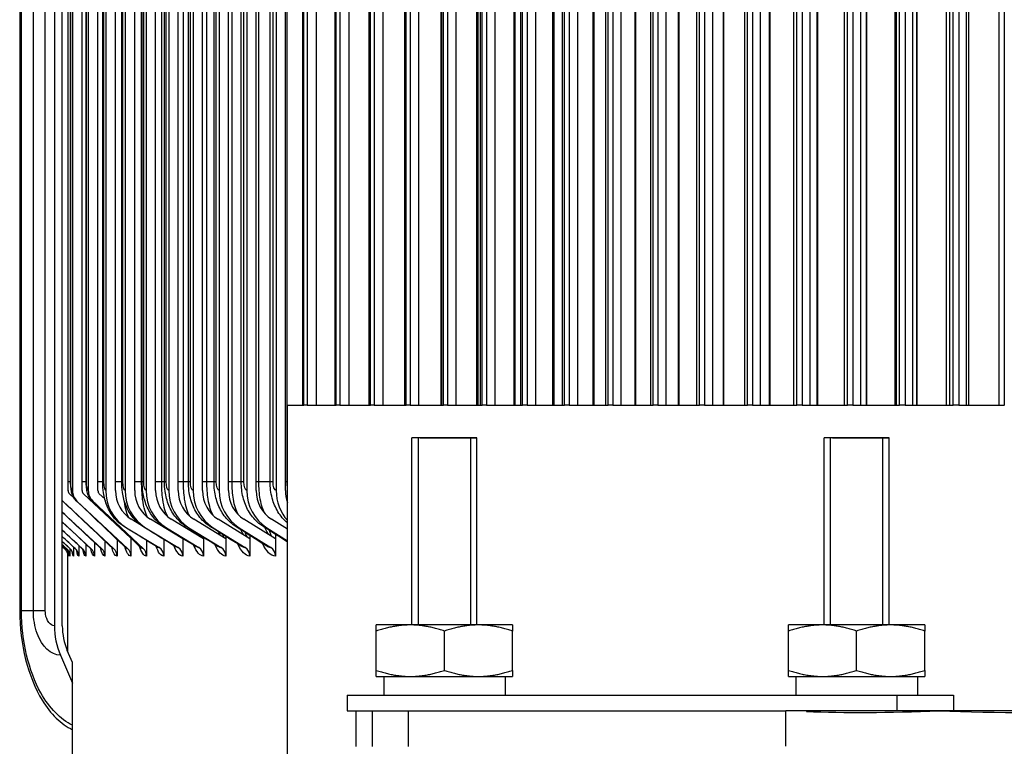
# Model space of a CAD drawing. Units: inches. Extents: x -75 to 34, y -12 to 51.
# Drawn here: x 4 to 6, y 4 to 6 of the extents above; entities that cross this region are included whole.
import ezdxf

# ---------------------------------------------------------------- set-up
doc = ezdxf.new("R2010")
doc.units = ezdxf.units.IN
doc.header["$MEASUREMENT"] = 0
for name, color, linetype in [('AV-RF', 1, 'Continuous'), ('DIMENSIONS', 5, 'Continuous'), ('Fan', 84, 'Continuous'), ('Visible (ANSI)', 7, 'Continuous'), ('Visible Narrow (ANSI)', 7, 'Continuous')]:
    doc.layers.add(name, color=color, linetype=linetype)
doc.styles.add('Arial', font='arial.ttf')
doc.dimstyles.new('Dimensions', dxfattribs={"dimtxt": 0.15625, "dimasz": 0.125, "dimexe": 0.0625, "dimexo": 0.125, "dimgap": 0.09, "dimtad": 0, "dimtih": 1, "dimtoh": 1, "dimzin": 0, "dimdsep": 46, "dimlunit": 5, "dimtxsty": 'Arial', "dimcen": 0, "dimadec": 0, "dimazin": 0, "dimtfac": 1, "dimtofl": 0, "dimtmove": 0, "dimatfit": 3, "dimfxl": 1, "dimfrac": 2, "dimtolj": 1, "dimtzin": 0, "dimarcsym": 0})

# ---------------------------------------------------------------- blocks, each defined once
blk = doc.blocks.new('*D55')
at = {"layer": 'Defpoints', "color": 0, "transparency": 16777216}
for p in [(-1.5828, 10.7584), (3.6473, 10.7584), (3.6578, 3.9181)]:
    blk.add_point(p, dxfattribs=at)
at = {"layer": 'DIMENSIONS', "color": 0, "lineweight": -2, "transparency": 16777216}
for p, q in [((3.2723, 10.7584), (-1.7703, 10.7584)), ((-1.5828, 10.3834), (-1.5828, 8.4633)), ((-1.5828, 4.2931), (-1.5828, 6.1228)), ((3.2828, 3.9181), (-1.7703, 3.9181))]:
    blk.add_line(p, q, dxfattribs=at)
at = {"layer": 'DIMENSIONS', "color": 0, "transparency": 16777216}
for points in [[(-1.6453, 10.3834), (-1.5203, 10.3834), (-1.5828, 10.7584)], [(-1.6453, 4.2931), (-1.5203, 4.2931), (-1.5828, 3.9181)]]:
    blk.add_solid(points, dxfattribs=at)
at = {"layer": 'DIMENSIONS', "color": 0, "transparency": 16777216, "insert": (-1.5828, 7.2931), "char_height": 0.46875, "attachment_point": 5, "style": 'Arial'}
blk.add_mtext('\\A1;{\\H1.85507x;\\C1;*} Inner Louvers\\P6 7/8"', dxfattribs=at)
blk = doc.blocks.new('*D56')
at = {"layer": 'Defpoints', "color": 0, "transparency": 16777216}
for p in [(-5.5913, 11.2209), (0.477, 11.2209), (3.6082, 2.1681)]:
    blk.add_point(p, dxfattribs=at)
at = {"layer": 'DIMENSIONS', "color": 0, "lineweight": -2, "transparency": 16777216}
for p, q in [((0.102, 11.2209), (-5.7788, 11.2209)), ((-5.5913, 10.8459), (-5.5913, 7.5944)), ((-5.5913, 2.5431), (-5.5913, 5.7945)), ((3.2332, 2.1681), (-5.7788, 2.1681))]:
    blk.add_line(p, q, dxfattribs=at)
at = {"layer": 'DIMENSIONS', "color": 0, "transparency": 16777216}
for points in [[(-5.6538, 10.8459), (-5.5288, 10.8459), (-5.5913, 11.2209)], [(-5.6538, 2.5431), (-5.5288, 2.5431), (-5.5913, 2.1681)]]:
    blk.add_solid(points, dxfattribs=at)
at = {"layer": 'DIMENSIONS', "color": 0, "transparency": 16777216, "insert": (-5.5913, 6.6945), "char_height": 0.46875, "attachment_point": 5, "style": 'Arial'}
blk.add_mtext('\\A1;Head Height\\P9"', dxfattribs=at)

msp = doc.modelspace()

# ---------------------------------------------------------------- linework, layer by layer
at = {"layer": 'AV-RF'}
for p, q in [((5.99742, 7.46342), (5.99742, 4.76456)), ((3.63401, 4.54839), (3.63401, 7.34339)), ((3.64489, 7.34339), (3.64489, 4.54839)), ((3.66949, 4.54839), (3.66949, 7.34339)), ((3.68484, 7.34339), (3.68484, 4.54839)), ((3.70934, 4.54839), (3.70934, 7.34339)), ((3.72915, 7.34339), (3.72915, 4.54839)), ((3.75354, 4.54839), (3.75354, 7.34339)), ((3.77779, 7.34339), (3.77779, 4.54839)), ((3.80207, 4.54839), (3.80207, 7.34339)), ((3.83076, 7.34339), (3.83076, 4.54839)), ((3.8549, 4.54839), (3.8549, 7.34339)), ((3.88801, 7.34339), (3.88801, 4.54839)), ((3.91202, 4.54839), (3.91202, 7.34339)), ((3.94954, 7.34339), (3.94954, 4.54839)), ((3.97339, 4.54839), (3.97339, 7.34339)), ((4.01531, 7.34339), (4.01531, 4.54839)), ((4.039, 4.54839), (4.039, 7.34339)), ((4.08529, 7.34339), (4.08529, 4.54839)), ((4.1088, 4.54839), (4.1088, 7.34339)), ((4.15945, 7.34339), (4.15945, 4.54839)), ((4.18278, 4.54839), (4.18278, 7.34339)), ((4.23776, 7.34339), (4.23776, 4.76456)), ((4.2609, 4.76456), (4.2609, 7.34339)), ((4.32018, 7.34339), (4.32018, 4.76456)), ((4.34312, 4.76456), (4.34312, 7.34339)), ((4.40669, 7.34339), (4.40669, 4.76456)), ((4.42942, 4.76456), (4.42942, 7.34339)), ((4.49724, 7.34339), (4.49724, 4.76456)), ((4.51974, 4.76456), (4.51974, 7.34339)), ((4.59179, 7.34339), (4.59179, 4.76456)), ((4.61406, 4.76456), (4.61406, 7.34339)), ((4.6903, 7.34339), (4.6903, 4.76456)), ((4.71232, 4.76456), (4.71232, 7.34339)), ((4.79272, 7.34339), (4.79272, 4.76456)), ((4.8145, 4.76456), (4.8145, 7.34339)), ((4.89902, 7.34339), (4.89902, 4.76456)), ((4.92054, 4.76456), (4.92054, 7.34339)), ((5.00915, 7.34339), (5.00915, 4.76456)), ((5.03039, 4.76456), (5.03039, 7.34339)), ((5.12305, 7.34339), (5.12305, 4.76456)), ((5.14401, 4.76456), (5.14401, 7.34339)), ((5.24068, 7.34339), (5.24068, 4.76456)), ((5.26135, 4.76456), (5.26135, 7.34339)), ((5.36198, 7.34339), (5.36198, 4.76456)), ((5.38236, 4.76456), (5.38236, 7.34339)), ((5.48691, 7.34339), (5.48691, 4.76456)), ((5.50698, 4.76456), (5.50698, 7.34339)), ((5.61541, 7.34339), (5.61541, 4.76456)), ((5.63516, 4.76456), (5.63516, 7.34339)), ((5.74742, 7.34339), (5.74742, 4.76456)), ((5.76684, 4.76456), (5.76684, 7.34339)), ((5.88288, 7.34339), (5.88288, 4.76456)), ((5.90197, 4.76456), (5.90197, 7.34339)), ((3.64028, 4.57089), (3.64028, 7.32089)), ((3.64085, 4.57089), (3.64085, 7.32089)), ((3.67962, 4.57089), (3.67962, 7.32089)), ((3.68033, 4.57089), (3.68033, 7.32089)), ((3.72154, 4.57089), (3.72154, 7.32089)), ((3.72417, 4.57089), (3.72417, 7.32089)), ((3.76919, 4.57089), (3.76919, 7.32089)), ((3.77235, 4.57089), (3.77235, 7.32089)), ((3.81951, 4.57089), (3.81951, 7.32089)), ((3.82112, 4.57089), (3.82112, 7.32089)), ((3.82485, 4.57089), (3.82485, 7.32089)), ((3.87019, 4.57089), (3.87019, 7.32089)), ((3.87729, 4.57089), (3.87729, 7.32089)), ((3.88164, 4.57089), (3.88164, 7.32089)), ((3.92515, 4.57089), (3.92515, 7.32089)), ((3.93769, 4.57089), (3.93769, 7.32089)), ((3.94271, 4.57089), (3.94271, 7.32089)), ((3.98437, 4.57089), (3.98437, 7.32089)), ((4.00229, 4.57089), (4.00229, 7.32089)), ((4.00802, 4.57089), (4.00802, 7.32089)), ((4.0478, 4.57089), (4.0478, 7.32089)), ((4.07106, 4.57089), (4.07106, 7.32089)), ((4.07755, 4.57089), (4.07755, 7.32089)), ((4.11544, 4.57089), (4.11544, 7.32089)), ((4.14397, 4.57089), (4.14397, 7.32089)), ((4.15126, 4.57089), (4.15126, 7.32089)), ((4.18725, 4.57089), (4.18725, 7.32089)), ((4.22644, 4.76456), (4.22644, 7.32089)), ((4.22913, 4.76456), (4.22913, 7.32089)), ((4.30813, 4.76456), (4.30813, 7.32089)), ((4.31111, 4.76456), (4.31111, 7.32089)), ((4.39389, 4.76456), (4.39389, 7.32089)), ((4.39718, 4.76456), (4.39718, 7.32089)), ((4.48368, 4.76456), (4.48368, 7.32089)), ((4.4873, 4.76456), (4.4873, 7.32089)), ((4.57559, 4.76456), (4.57559, 7.32089)), ((4.57746, 4.76456), (4.57746, 7.32089)), ((4.58142, 4.76456), (4.58142, 7.32089)), ((4.66582, 4.76456), (4.66582, 7.32089)), ((4.66919, 4.76456), (4.66919, 7.32089)), ((4.67519, 4.76456), (4.67519, 7.32089)), ((4.6795, 4.76456), (4.6795, 7.32089)), ((4.75998, 4.76456), (4.75998, 7.32089)), ((4.76298, 4.76456), (4.76298, 7.32089)), ((4.77683, 4.76456), (4.77683, 7.32089)), ((4.78151, 4.76456), (4.78151, 7.32089)), ((4.85802, 4.76456), (4.85802, 7.32089)), ((4.86068, 4.76456), (4.86068, 7.32089)), ((4.88234, 4.76456), (4.88234, 7.32089)), ((4.88739, 4.76456), (4.88739, 7.32089)), ((4.95991, 4.76456), (4.95991, 7.32089)), ((4.96224, 4.76456), (4.96224, 7.32089)), ((4.99166, 4.76456), (4.99166, 7.32089)), ((4.99711, 4.76456), (4.99711, 7.32089)), ((5.0656, 4.76456), (5.0656, 7.32089)), ((5.06762, 4.76456), (5.06762, 7.32089)), ((5.10475, 4.76456), (5.10475, 7.32089)), ((5.11061, 4.76456), (5.11061, 7.32089)), ((5.17504, 4.76456), (5.17504, 7.32089)), ((5.17678, 4.76456), (5.17678, 7.32089)), ((5.22156, 4.76456), (5.22156, 7.32089)), ((5.22784, 4.76456), (5.22784, 7.32089)), ((5.28819, 4.76456), (5.28819, 7.32089)), ((5.28966, 4.76456), (5.28966, 7.32089)), ((5.34204, 4.76456), (5.34204, 7.32089)), ((5.34875, 4.76456), (5.34875, 7.32089)), ((5.40499, 4.76456), (5.40499, 7.32089)), ((5.40622, 4.76456), (5.40622, 7.32089)), ((5.46613, 4.76456), (5.46613, 7.32089)), ((5.47329, 4.76456), (5.47329, 7.32089)), ((5.5254, 4.76456), (5.5254, 7.32089)), ((5.52641, 4.76456), (5.52641, 7.32089)), ((5.59379, 4.76456), (5.59379, 7.32089)), ((5.60141, 4.76456), (5.60141, 7.32089)), ((5.64935, 4.76456), (5.64935, 7.32089)), ((5.65017, 4.76456), (5.65017, 7.32089)), ((5.72205, 4.76456), (5.72205, 7.32089)), ((5.72495, 4.76456), (5.72495, 7.32089)), ((5.73304, 4.76456), (5.73304, 7.32089)), ((5.77681, 4.76456), (5.77681, 7.32089)), ((5.77744, 4.76456), (5.77744, 7.32089)), ((5.85148, 4.76456), (5.85148, 7.32089)), ((5.85956, 4.76456), (5.85956, 7.32089)), ((5.86814, 4.76456), (5.86814, 7.32089)), ((5.9077, 4.76456), (5.9077, 7.32089)), ((5.90818, 4.76456), (5.90818, 7.32089)), ((5.98433, 4.76456), (5.98433, 7.32089)), ((3.64028, 4.57089), (3.63401, 4.57089)), ((3.64085, 4.57089), (3.6403, 4.57089)), ((3.67962, 4.57089), (3.66949, 4.57089)), ((3.68033, 4.57089), (3.67964, 4.57089)), ((3.72154, 4.57089), (3.70934, 4.57089)), ((3.72417, 4.57089), (3.72168, 4.57089)), ((3.7692, 4.57089), (3.75376, 4.57089)), ((3.77235, 4.57089), (3.76936, 4.57089)), ((3.81951, 4.57089), (3.80227, 4.57089)), ((3.82112, 4.57089), (3.81951, 4.57089)), ((3.82485, 4.57089), (3.8213, 4.57089)), ((3.87019, 4.57089), (3.85508, 4.57089)), ((3.87729, 4.57089), (3.87019, 4.57089)), ((3.88164, 4.57089), (3.8775, 4.57089)), ((3.92515, 4.57089), (3.91216, 4.57089)), ((3.93769, 4.57089), (3.92515, 4.57089)), ((3.94271, 4.57089), (3.93792, 4.57089)), ((3.98437, 4.57089), (3.9735, 4.57089)), ((4.00229, 4.57089), (3.98437, 4.57089)), ((4.00802, 4.57089), (4.00253, 4.57089)), ((4.0478, 4.57089), (4.03908, 4.57089)), ((4.07106, 4.57089), (4.0478, 4.57089)), ((4.07755, 4.57089), (4.07132, 4.57089)), ((4.11544, 4.57089), (4.10885, 4.57089)), ((4.14397, 4.57089), (4.11544, 4.57089)), ((4.15126, 4.57089), (4.14425, 4.57089)), ((4.18725, 4.57089), (4.18281, 4.57089)), ((4.1878, 4.57089), (4.18725, 4.57089)), ((3.64909, 4.52965), (3.63738, 4.5406)), ((3.7925, 4.42836), (3.67285, 4.5406)), ((3.72646, 4.52763), (3.71269, 4.5406)), ((3.62063, 4.52223), (3.74951, 4.40176)), ((3.65616, 4.52223), (3.78459, 4.40176)), ((3.69607, 4.52223), (3.82398, 4.40176)), ((3.61929, 4.49445), (3.71876, 4.40176)), ((3.81527, 4.46327), (3.79355, 4.47645)), ((3.92344, 4.4267), (3.84188, 4.47645)), ((3.97562, 4.4267), (3.8945, 4.47645)), ((4.03203, 4.4267), (3.95138, 4.47645)), ((4.09265, 4.4267), (4.01251, 4.47645)), ((4.15744, 4.4267), (4.07785, 4.47645)), ((4.1878, 4.45099), (4.14737, 4.47645)), ((3.61929, 4.46966), (3.69236, 4.40176)), ((3.78112, 4.45494), (3.86355, 4.4049)), ((3.82951, 4.45494), (3.91154, 4.4049)), ((3.8822, 4.45494), (3.96378, 4.4049)), ((3.93915, 4.45494), (4.02026, 4.4049)), ((4.00035, 4.45494), (4.08095, 4.4049)), ((4.06578, 4.45494), (4.14583, 4.4049)), ((4.13539, 4.45494), (4.1878, 4.42194)), ((3.61929, 4.44906), (3.67031, 4.40176)), ((3.61929, 4.43261), (3.65262, 4.40176)), ((3.75745, 4.42518), (3.75745, 4.38339)), ((3.7925, 4.42892), (3.7925, 4.42836)), ((3.7925, 4.42836), (3.7925, 4.38339)), ((3.87551, 4.42531), (3.87551, 4.38339)), ((3.92344, 4.42781), (3.92344, 4.4267)), ((3.92344, 4.4267), (3.92344, 4.38339)), ((3.97562, 4.43032), (3.97562, 4.4267)), ((3.97562, 4.4267), (3.97562, 4.38339)), ((4.03203, 4.43285), (4.03203, 4.4267)), ((4.03203, 4.4267), (4.03203, 4.38339)), ((4.09265, 4.4354), (4.09265, 4.4267)), ((4.09265, 4.4267), (4.09265, 4.38339)), ((4.15744, 4.43796), (4.15744, 4.4267)), ((4.15744, 4.4267), (4.15744, 4.38339)), ((3.61929, 4.42026), (3.6393, 4.40176)), ((3.61929, 4.41199), (3.63036, 4.40176)), ((3.61929, 4.40777), (3.62581, 4.40176)), ((3.61929, 4.40761), (3.62563, 4.40176)), ((3.6384, 4.40239), (3.6384, 4.38339)), ((3.64733, 4.40627), (3.64733, 4.38339)), ((3.66064, 4.41011), (3.66064, 4.38339)), ((3.67831, 4.41391), (3.67831, 4.38339)), ((3.70034, 4.41769), (3.70034, 4.38339)), ((3.72673, 4.42144), (3.72673, 4.38339)), ((3.83186, 4.42282), (3.83186, 4.38339)), ((3.63385, 4.39759), (3.63385, 4.38339))]:
    msp.add_line(p, q, dxfattribs=at)
at = {"layer": 'AV-RF', "color": 84}
for p, q in [((4.1878, 4.46681), (4.1878, 4.47305)), ((4.1878, 4.45099), (4.1878, 4.46681)), ((4.1878, 4.42194), (4.1878, 4.45099)), ((4.1878, 4.41842), (4.1878, 4.42194))]:
    msp.add_line(p, q, dxfattribs=at)
at = {"layer": 'AV-RF'}
for centre, major_axis, ratio, start_param, end_param in [((3.64448, 4.54839), (0, 0.01061), 0.987576, 1.5707963, 2.3961602), ((3.67993, 4.54839), (0, -0.03561), 0.984071, 4.712389, 5.5377529), ((3.67993, 4.54839), (0, 0.01061), 0.984071, 1.5707963, 2.3961602), ((3.71974, 4.54839), (0, -0.03561), 0.9801351, 4.712389, 5.5377529), ((3.71974, 4.54839), (0, 0.01061), 0.9801351, 1.5707963, 2.3961602), ((3.83513, 4.54839), (0, -0.10862), 0.9757698, 4.712389, 5.7484375), ((3.83513, 4.54839), (0, 0.08362), 0.9757698, 1.5707963, 2.6068448), ((3.88326, 4.54839), (0, -0.10862), 0.9709771, 4.712389, 5.7484375), ((3.88326, 4.54839), (0, 0.08362), 0.9709771, 1.5707963, 2.6068448), ((3.93565, 4.54839), (0, -0.10862), 0.9657591, 4.712389, 5.7484375), ((3.93565, 4.54839), (0, 0.08362), 0.9657591, 1.5707963, 2.6068448), ((3.9923, 4.54839), (0, -0.10862), 0.9601181, 4.712389, 5.7484375), ((3.9923, 4.54839), (0, 0.08362), 0.9601181, 1.5707963, 2.6068448), ((4.05316, 4.54839), (0, -0.10862), 0.9540565, 4.712389, 5.7484375), ((4.05316, 4.54839), (0, 0.08362), 0.9540565, 1.5707963, 2.6068448), ((4.11823, 4.54839), (0, -0.10862), 0.947577, 4.712389, 5.7484375), ((4.11823, 4.54839), (0, 0.08362), 0.947577, 1.5707963, 2.6068448), ((4.18746, 4.54839), (0, -0.10862), 0.9406825, 4.712389, 5.7484375), ((4.18746, 4.54839), (0, 0.08362), 0.9406825, 1.5707963, 2.6068448), ((4.26083, 4.54839), (0, -0.10862), 0.9333759, 4.712389, 5.4789468), ((4.26083, 4.54839), (0, 0.08362), 0.9333759, 1.5707963, 1.9314575), ((3.64448, 4.54839), (0, -0.03561), 0.987576, 5.4847961, 5.5377529), ((3.60868, 4.38339), (0.01696, 0.01837), 0.9999963, 5.6508867, 6.2831853), ((3.60885, 4.38339), (0, -0.025), 0.9999363, 1.5707963, 2.3961602), ((3.61342, 4.38339), (0, -0.025), 0.999481, 1.5707963, 2.3961602), ((3.62237, 4.38339), (0, -0.025), 0.9985879, 1.5707963, 2.3961602), ((3.63571, 4.38339), (0, -0.025), 0.9972574, 1.5707963, 2.3961602), ((3.65342, 4.38339), (0, -0.025), 0.9954901, 1.5707963, 2.3961602), ((3.67551, 4.38339), (0, -0.025), 0.9932867, 1.5707963, 2.3961602), ((3.70196, 4.38339), (0, -0.025), 0.9906483, 1.5707963, 2.3961602), ((3.73276, 4.38339), (0, -0.025), 0.987576, 1.5707963, 2.3961602), ((3.7679, 4.38339), (0, -0.025), 0.984071, 1.5707963, 2.3961602), ((3.80736, 4.38339), (0, -0.025), 0.9801351, 1.5707963, 2.3961602), ((3.85112, 4.38339), (0, -0.025), 0.9757698, 1.5707963, 2.6068448), ((3.89917, 4.38339), (0, -0.025), 0.9709771, 1.5707963, 2.6068448), ((3.95148, 4.38339), (0, -0.025), 0.9657591, 1.5707963, 2.6068448), ((4.00803, 4.38339), (0, -0.025), 0.9601181, 1.5707963, 2.6068448), ((4.0688, 4.38339), (0, -0.025), 0.9540565, 1.5707963, 2.6068448), ((4.13375, 4.38339), (0, -0.025), 0.947577, 1.5707963, 2.6068448)]:
    msp.add_ellipse(centre, major_axis=major_axis, ratio=ratio, start_param=start_param, end_param=end_param, dxfattribs=at)
for points in [[(3.63559, 4.54298), (3.63501, 4.54454), (3.63449, 4.54681), (3.63404, 4.54959)], [(3.64489, 4.54839), (3.64276, 4.54839), (3.64085, 4.55911), (3.64085, 4.57089)], [(3.68484, 4.54839), (3.68247, 4.54839), (3.68033, 4.55911), (3.68033, 4.57089)], [(3.72915, 4.54839), (3.72653, 4.54839), (3.72417, 4.55911), (3.72417, 4.57089)], [(3.77779, 4.54839), (3.77493, 4.54839), (3.77235, 4.55911), (3.77235, 4.57089)], [(3.83076, 4.54839), (3.82765, 4.54839), (3.82485, 4.55911), (3.82485, 4.57089)], [(3.88801, 4.54839), (3.88467, 4.54839), (3.88164, 4.55911), (3.88164, 4.57089)], [(3.94954, 4.54839), (3.94595, 4.54839), (3.94271, 4.55911), (3.94271, 4.57089)], [(4.01531, 4.54839), (4.01148, 4.54839), (4.00802, 4.55911), (4.00802, 4.57089)], [(4.08529, 4.54839), (4.08122, 4.54839), (4.07755, 4.55911), (4.07755, 4.57089)], [(4.15945, 4.54839), (4.15515, 4.54839), (4.15126, 4.55911), (4.15126, 4.57089)], [(4.1878, 4.55372), (4.18743, 4.55938), (4.18725, 4.56514), (4.18725, 4.57089)], [(3.61948, 4.52277), (3.61942, 4.52283), (3.61936, 4.52289), (3.61929, 4.52294)], [(3.62063, 4.52223), (3.62024, 4.52223), (3.61986, 4.52243), (3.61948, 4.52282)], [(3.74568, 4.40355), (3.70357, 4.44331), (3.6615, 4.48305), (3.61948, 4.52277)], [(3.65616, 4.52223), (3.65567, 4.52223), (3.65518, 4.52249), (3.65469, 4.52298)], [(3.77967, 4.40407), (3.73796, 4.44371), (3.69629, 4.48334), (3.65469, 4.52293)], [(3.81783, 4.40466), (3.77657, 4.44418), (3.73536, 4.48366), (3.69422, 4.5231)], [(3.69607, 4.52223), (3.69545, 4.52223), (3.69483, 4.52256), (3.69423, 4.52318)], [(3.78761, 4.48062), (3.7829, 4.48734), (3.77875, 4.50175), (3.77617, 4.5209)], [(3.71588, 4.4031), (3.68367, 4.43335), (3.65147, 4.46358), (3.61929, 4.49381)], [(3.69029, 4.40272), (3.66662, 4.42484), (3.64295, 4.44695), (3.61929, 4.46907)], [(3.85878, 4.40635), (3.83174, 4.4229), (3.80472, 4.43944), (3.77771, 4.45597)], [(3.78112, 4.45494), (3.77998, 4.45494), (3.77884, 4.45531), (3.77772, 4.45604)], [(3.9058, 4.40665), (3.879, 4.42317), (3.8522, 4.43968), (3.82542, 4.45619)], [(3.82951, 4.45494), (3.82814, 4.45494), (3.82677, 4.45539), (3.82543, 4.45626)], [(3.957, 4.40698), (3.93044, 4.42347), (3.90389, 4.43995), (3.87736, 4.45643)], [(3.8822, 4.45494), (3.88057, 4.45494), (3.87896, 4.45548), (3.87737, 4.45651)], [(4.01234, 4.40735), (3.98604, 4.4238), (3.95976, 4.44025), (3.9335, 4.45669)], [(3.93915, 4.45494), (3.93725, 4.45494), (3.93536, 4.45557), (3.93351, 4.45678)], [(4.0718, 4.40775), (4.04578, 4.42417), (4.01979, 4.44058), (3.99382, 4.45698)], [(4.00035, 4.45494), (3.99816, 4.45494), (3.99597, 4.45568), (3.99384, 4.45708)], [(4.13534, 4.40819), (4.10964, 4.42457), (4.08395, 4.44093), (4.05829, 4.45729)], [(4.06578, 4.45494), (4.06326, 4.45494), (4.06076, 4.45579), (4.05832, 4.45741)], [(4.0778, 4.43621), (4.07495, 4.43995), (4.07223, 4.44469), (4.0697, 4.45033)], [(4.1878, 4.41842), (4.16748, 4.4315), (4.14718, 4.44457), (4.12689, 4.45763)], [(4.13539, 4.45494), (4.13252, 4.45494), (4.12968, 4.45591), (4.12692, 4.45777)], [(4.14045, 4.43763), (4.13693, 4.44229), (4.13361, 4.44832), (4.13057, 4.45553)], [(3.66892, 4.4024), (3.65238, 4.4178), (3.63583, 4.43319), (3.61929, 4.44859)], [(3.65178, 4.40215), (3.64095, 4.41219), (3.63012, 4.42224), (3.61929, 4.43228)], [(3.79253, 4.42892), (3.79246, 4.42907), (3.79238, 4.42923), (3.79231, 4.42939)], [(3.9142, 4.43256), (3.91366, 4.43326), (3.91313, 4.43401), (3.91259, 4.43482)], [(3.92316, 4.42799), (3.92325, 4.42774), (3.92335, 4.4275), (3.92344, 4.42727)], [(3.96465, 4.43368), (3.96324, 4.4355), (3.96187, 4.43764), (3.96054, 4.44009)], [(4.01919, 4.4349), (4.01704, 4.4377), (4.01496, 4.44115), (4.01299, 4.4452)], [(3.63887, 4.40196), (3.63234, 4.408), (3.62582, 4.41404), (3.61929, 4.42008)], [(3.63021, 4.40184), (3.62657, 4.4052), (3.62293, 4.40856), (3.61929, 4.41192)], [(3.62581, 4.40176), (3.6258, 4.40176), (3.62579, 4.40177), (3.62579, 4.40177)], [(3.63036, 4.40176), (3.63031, 4.40176), (3.63026, 4.40179), (3.63021, 4.40184)], [(3.6393, 4.40176), (3.63916, 4.40176), (3.63901, 4.40183), (3.63887, 4.40197)], [(3.65262, 4.40176), (3.65233, 4.40176), (3.65205, 4.4019), (3.65178, 4.40217)], [(3.67031, 4.40176), (3.66984, 4.40176), (3.66938, 4.40199), (3.66892, 4.40244)], [(3.67831, 4.38339), (3.67582, 4.38339), (3.67346, 4.38927), (3.67136, 4.40001)], [(3.69236, 4.40176), (3.69166, 4.40176), (3.69097, 4.4021), (3.6903, 4.40277)], [(3.70034, 4.38339), (3.69712, 4.38339), (3.69405, 4.38999), (3.69134, 4.40199)], [(3.72673, 4.38339), (3.72275, 4.38339), (3.71894, 4.39062), (3.7156, 4.40369)], [(3.71795, 4.40066), (3.71795, 4.40066), (3.71752, 4.40156), (3.71588, 4.4031)], [(3.71876, 4.40176), (3.71779, 4.40176), (3.71683, 4.40224), (3.71589, 4.40316)], [(3.75745, 4.38339), (3.75268, 4.38339), (3.74809, 4.39124), (3.7441, 4.40538)], [(3.74702, 4.40203), (3.74702, 4.40203), (3.7467, 4.40259), (3.74568, 4.40355)], [(3.74951, 4.40176), (3.74822, 4.40176), (3.74694, 4.4024), (3.74569, 4.40363)], [(3.7925, 4.38339), (3.78688, 4.38339), (3.78146, 4.39189), (3.77678, 4.40714)], [(3.78042, 4.40325), (3.78042, 4.40325), (3.78022, 4.40354), (3.77967, 4.40407)], [(3.78459, 4.40176), (3.78293, 4.40176), (3.78129, 4.40258), (3.77968, 4.40417)], [(3.83186, 4.38339), (3.82534, 4.38339), (3.81905, 4.39258), (3.81366, 4.40898)], [(3.81816, 4.40432), (3.81816, 4.40432), (3.81806, 4.40444), (3.81783, 4.40466)], [(3.82398, 4.40176), (3.8219, 4.40176), (3.81985, 4.40279), (3.81785, 4.40478)], [(3.87551, 4.38339), (3.86836, 4.38339), (3.86144, 4.39246), (3.8555, 4.40867)], [(3.86022, 4.40526), (3.86022, 4.40526), (3.8598, 4.40572), (3.85878, 4.40635)], [(3.86355, 4.4049), (3.86195, 4.4049), (3.86036, 4.40542), (3.85879, 4.40642)], [(3.92344, 4.38339), (3.91543, 4.38339), (3.90766, 4.39292), (3.90103, 4.40991)], [(3.90662, 4.40606), (3.90662, 4.40606), (3.90637, 4.4063), (3.9058, 4.40665)], [(3.91154, 4.4049), (3.90961, 4.4049), (3.9077, 4.40553), (3.90582, 4.40673)], [(3.97562, 4.38339), (3.96671, 4.38339), (3.95807, 4.3934), (3.95073, 4.41118)], [(3.95735, 4.40674), (3.95735, 4.40674), (3.95724, 4.40684), (3.957, 4.40698)], [(3.96378, 4.4049), (3.9615, 4.4049), (3.95924, 4.40564), (3.95701, 4.40708)], [(4.03203, 4.38339), (4.0222, 4.38339), (4.01264, 4.39389), (4.00459, 4.4125)], [(4.01241, 4.4073), (4.01241, 4.4073), (4.01239, 4.40732), (4.01234, 4.40735)], [(4.02026, 4.4049), (4.01759, 4.4049), (4.01495, 4.40578), (4.01236, 4.40746)], [(4.09265, 4.38339), (4.08185, 4.38339), (4.07136, 4.39441), (4.06258, 4.41386)], [(4.08095, 4.4049), (4.07787, 4.4049), (4.07481, 4.40592), (4.07182, 4.40788)], [(4.15744, 4.38339), (4.14565, 4.38339), (4.13418, 4.39494), (4.12466, 4.41528)], [(4.14583, 4.4049), (4.14229, 4.4049), (4.13879, 4.40608), (4.13537, 4.40833)], [(3.6384, 4.38339), (3.63781, 4.38339), (3.63728, 4.38626), (3.63681, 4.39166)], [(3.64733, 4.38339), (3.64617, 4.38339), (3.6451, 4.38744), (3.64415, 4.39497)], [(3.66064, 4.38339), (3.65884, 4.38339), (3.65715, 4.38842), (3.65565, 4.39769)]]:
    msp.add_open_spline(points, degree=3, dxfattribs=at)
for points, knots in [([(3.65469, 4.52293), (3.65182, 4.52565), (3.6494, 4.52886), (3.6458, 4.53534), (3.64453, 4.53862), (3.64249, 4.54566), (3.64179, 4.54951), (3.64095, 4.55626), (3.64071, 4.559), (3.64037, 4.56477), (3.64028, 4.56784), (3.64028, 4.57089)], [0, 0, 0, 0, 0.03070513, 0.03070513, 0.0600349, 0.0600349, 0.09490846, 0.09490846, 0.11704782, 0.11704782, 0.14028049, 0.14028049, 0.14028049, 0.14028049]), ([(3.69422, 4.5231), (3.69134, 4.52587), (3.68891, 4.52912), (3.68525, 4.53572), (3.68394, 4.53909), (3.68172, 4.54675), (3.68094, 4.55118), (3.67988, 4.56066), (3.67962, 4.56581), (3.67962, 4.57089)], [0, 0, 0, 0, 0.03117244, 0.03117244, 0.06145073, 0.06145073, 0.10041195, 0.10041195, 0.13915595, 0.13915595, 0.13915595, 0.13915595]), ([(3.77771, 4.45597), (3.76754, 4.46221), (3.75827, 4.47021), (3.74309, 4.4883), (3.73694, 4.49858), (3.72801, 4.52004), (3.72516, 4.53131), (3.72217, 4.55189), (3.72154, 4.56141), (3.72154, 4.57089)], [0, 0, 0, 0, 0.09111571, 0.09111571, 0.18084786, 0.18084786, 0.27130323, 0.27130323, 0.34357846, 0.34357846, 0.34357846, 0.34357846]), ([(3.82542, 4.45619), (3.81523, 4.46247), (3.80596, 4.47053), (3.79077, 4.48872), (3.78463, 4.49905), (3.77563, 4.52073), (3.77273, 4.53223), (3.76979, 4.55271), (3.76919, 4.56182), (3.76919, 4.57089)], [0, 0, 0, 0, 0.09144106, 0.09144106, 0.18158606, 0.18158606, 0.27356841, 0.27356841, 0.34269886, 0.34269886, 0.34269886, 0.34269886]), ([(3.83463, 4.48167), (3.82928, 4.4895), (3.82467, 4.50565), (3.82206, 4.52671), (3.82039, 4.54026), (3.81951, 4.55557), (3.81951, 4.57089)], [1.897964, 1.897964, 1.897964, 1.897964, 2.6547773, 2.6547773, 2.6547773, 3.1415927, 3.1415927, 3.1415927, 3.1415927]), ([(3.87736, 4.45643), (3.86715, 4.46277), (3.85788, 4.47088), (3.84269, 4.48919), (3.83655, 4.49957), (3.82748, 4.52151), (3.82453, 4.53324), (3.82168, 4.5536), (3.82112, 4.56226), (3.82112, 4.57089)], [0, 0, 0, 0, 0.09179439, 0.09179439, 0.18239679, 0.18239679, 0.2759811, 0.2759811, 0.3417362, 0.3417362, 0.3417362, 0.3417362]), ([(3.88576, 4.48291), (3.88032, 4.49114), (3.87566, 4.50671), (3.87297, 4.52671), (3.87115, 4.54026), (3.87019, 4.55557), (3.87019, 4.57089)], [1.9360937, 1.9360937, 1.9360937, 1.9360937, 2.6547773, 2.6547773, 2.6547773, 3.1415927, 3.1415927, 3.1415927, 3.1415927]), ([(3.9335, 4.45669), (3.92328, 4.46309), (3.914, 4.47127), (3.8988, 4.4897), (3.89267, 4.50014), (3.88353, 4.52236), (3.88055, 4.53434), (3.87782, 4.55453), (3.87729, 4.56273), (3.87729, 4.57089)], [0, 0, 0, 0, 0.09217505, 0.09217505, 0.18327792, 0.18327792, 0.2784831, 0.2784831, 0.34068126, 0.34068126, 0.34068126, 0.34068126]), ([(3.94095, 4.48441), (3.93551, 4.49296), (3.93089, 4.50787), (3.92816, 4.52671), (3.92619, 4.54026), (3.92515, 4.55557), (3.92515, 4.57089)], [1.9776635, 1.9776635, 1.9776635, 1.9776635, 2.6547773, 2.6547773, 2.6547773, 3.1415927, 3.1415927, 3.1415927, 3.1415927]), ([(3.99382, 4.45698), (3.98358, 4.46344), (3.97431, 4.47169), (3.9591, 4.49027), (3.95297, 4.50078), (3.94378, 4.52328), (3.94077, 4.53551), (3.93817, 4.55551), (3.93769, 4.56322), (3.93769, 4.57089)], [0, 0, 0, 0, 0.09258223, 0.09258223, 0.1842263, 0.1842263, 0.28102395, 0.28102395, 0.33952577, 0.33952577, 0.33952577, 0.33952577]), ([(4.00014, 4.48624), (3.99483, 4.495), (3.99033, 4.50915), (3.98759, 4.52671), (3.98548, 4.54026), (3.98437, 4.55557), (3.98437, 4.57089)], [2.0235843, 2.0235843, 2.0235843, 2.0235843, 2.6547773, 2.6547773, 2.6547773, 3.1415927, 3.1415927, 3.1415927, 3.1415927]), ([(4.05829, 4.45729), (4.04804, 4.46383), (4.03876, 4.47215), (4.02356, 4.49088), (4.01743, 4.50147), (4.0082, 4.52426), (4.00517, 4.53675), (4.00272, 4.55651), (4.00229, 4.56371), (4.00229, 4.57089)], [0, 0, 0, 0, 0.09301498, 0.09301498, 0.18523784, 0.18523784, 0.28356174, 0.28356174, 0.33826203, 0.33826203, 0.33826203, 0.33826203]), ([(4.06328, 4.48849), (4.05821, 4.49733), (4.05394, 4.51058), (4.05125, 4.52671), (4.04899, 4.54026), (4.0478, 4.55557), (4.0478, 4.57089)], [2.0751497, 2.0751497, 2.0751497, 2.0751497, 2.6547773, 2.6547773, 2.6547773, 3.1415927, 3.1415927, 3.1415927, 3.1415927]), ([(4.12689, 4.45763), (4.11662, 4.46425), (4.10734, 4.47265), (4.09214, 4.49155), (4.08602, 4.50222), (4.07676, 4.52531), (4.07372, 4.53803), (4.07144, 4.55753), (4.07106, 4.56422), (4.07106, 4.57089)], [0, 0, 0, 0, 0.09347219, 0.09347219, 0.18630759, 0.18630759, 0.28606341, 0.28606341, 0.33688257, 0.33688257, 0.33688257, 0.33688257]), ([(4.13027, 4.49134), (4.12559, 4.50007), (4.12167, 4.51223), (4.11911, 4.52671), (4.11671, 4.54026), (4.11544, 4.55557), (4.11544, 4.57089)], [2.1343161, 2.1343161, 2.1343161, 2.1343161, 2.6547773, 2.6547773, 2.6547773, 3.1415927, 3.1415927, 3.1415927, 3.1415927]), ([(4.1878, 4.46681), (4.17838, 4.47485), (4.17021, 4.48454), (4.15737, 4.50561), (4.15256, 4.5172), (4.14571, 4.54253), (4.14397, 4.55677), (4.14397, 4.57089)], [0, 0, 0, 0, 0.09490004, 0.09490004, 0.19018361, 0.19018361, 0.29776849, 0.29776849, 0.29776849, 0.29776849]), ([(3.97158, 4.43285), (3.97201, 4.43171), (3.97242, 4.43066), (3.97307, 4.42908), (3.97332, 4.4285), (3.97356, 4.42796)], [0.42818612, 0.42818612, 0.42818612, 0.42818612, 0.448857116, 0.448857116, 0.462272665, 0.462272665, 0.462272665, 0.462272665]), ([(4.0241, 4.43786), (4.025, 4.43535), (4.02589, 4.43315), (4.02699, 4.43065), (4.02728, 4.43003), (4.02755, 4.42946)], [0.403993034, 0.403993034, 0.403993034, 0.403993034, 0.443756159, 0.443756159, 0.457966522, 0.457966522, 0.457966522, 0.457966522]), ([(4.08071, 4.443), (4.08081, 4.44273), (4.0809, 4.44245), (4.08231, 4.4385), (4.08361, 4.43534), (4.08509, 4.43218), (4.08539, 4.43159), (4.08567, 4.43103)], [0.381034456, 0.381034456, 0.381034456, 0.381034456, 0.385042348, 0.385042348, 0.438895935, 0.438895935, 0.452644571, 0.452644571, 0.452644571, 0.452644571]), ([(4.14139, 4.4483), (4.14195, 4.44663), (4.14252, 4.44504), (4.14446, 4.4399), (4.14583, 4.43676), (4.14735, 4.4337), (4.14762, 4.43317), (4.14789, 4.43267)], [0.359025751, 0.359025751, 0.359025751, 0.359025751, 0.380954758, 0.380954758, 0.434269825, 0.434269825, 0.446301581, 0.446301581, 0.446301581, 0.446301581]), ([(3.63355, 4.38661), (3.63355, 4.38661), (3.63355, 4.38665), (3.63353, 4.38684), (3.63351, 4.38701), (3.63343, 4.38764), (3.63335, 4.38817), (3.63307, 4.38941), (3.63296, 4.38989), (3.63259, 4.39115), (3.63231, 4.392), (3.63158, 4.3938), (3.63112, 4.39476), (3.62983, 4.39705), (3.62892, 4.39837), (3.62723, 4.40035), (3.62653, 4.40108), (3.62579, 4.40177)], [0.251645323, 0.251645323, 0.251645323, 0.251645323, 0.261161347, 0.261161347, 0.271934981, 0.271934981, 0.284656526, 0.284656526, 0.290755354, 0.290755354, 0.298998271, 0.298998271, 0.307678469, 0.307678469, 0.320085535, 0.320085535, 0.327888964, 0.327888964, 0.327888964, 0.327888964]), ([(3.63709, 4.39026), (3.63709, 4.39026), (3.63706, 4.39056), (3.63659, 4.39212), (3.6363, 4.39302), (3.63525, 4.39532), (3.6345, 4.39669), (3.6326, 4.39935), (3.63148, 4.40065), (3.63021, 4.40184)], [0.66596616, 0.66596616, 0.66596616, 0.66596616, 0.694308932, 0.694308932, 0.711834917, 0.711834917, 0.727846038, 0.727846038, 0.742363887, 0.742363887, 0.742363887, 0.742363887]), ([(3.64475, 4.39303), (3.64475, 4.39303), (3.64475, 4.39303), (3.64473, 4.3931), (3.64463, 4.39357), (3.64381, 4.3954), (3.6434, 4.39624), (3.64201, 4.39848), (3.64089, 4.39999), (3.63924, 4.40161), (3.63906, 4.40179), (3.63887, 4.40196)], [0.650802158, 0.650802158, 0.650802158, 0.650802158, 0.653182339, 0.653182339, 0.685255802, 0.685255802, 0.701934205, 0.701934205, 0.722119549, 0.722119549, 0.72456152, 0.72456152, 0.72456152, 0.72456152]), ([(3.65662, 4.39534), (3.65662, 4.39534), (3.65662, 4.39536), (3.65656, 4.39551), (3.65639, 4.39602), (3.65551, 4.39761), (3.65507, 4.39833), (3.65378, 4.40007), (3.6529, 4.40111), (3.65178, 4.40215)], [0.639837324, 0.639837324, 0.639837324, 0.639837324, 0.64553994, 0.64553994, 0.675591687, 0.675591687, 0.692082826, 0.692082826, 0.709457425, 0.709457425, 0.709457425, 0.709457425]), ([(3.67276, 4.39735), (3.67276, 4.39735), (3.67276, 4.39736), (3.67269, 4.39752), (3.6725, 4.39796), (3.67145, 4.39961), (3.6705, 4.40093), (3.66892, 4.4024)], [0.631497356, 0.631497356, 0.631497356, 0.631497356, 0.637796723, 0.637796723, 0.665706337, 0.665706337, 0.695599389, 0.695599389, 0.695599389, 0.695599389]), ([(3.6932, 4.3991), (3.6932, 4.3991), (3.6932, 4.3991), (3.6932, 4.39911), (3.69307, 4.39939), (3.69226, 4.40058), (3.69153, 4.40156), (3.69029, 4.40272)], [0.625782936, 0.625782936, 0.625782936, 0.625782936, 0.62609507, 0.62609507, 0.654060423, 0.654060423, 0.683388713, 0.683388713, 0.683388713, 0.683388713])]:
    msp.add_open_spline(points, degree=3, knots=knots, dxfattribs=at)
at = {"layer": 'Fan'}
for p, q in [((4.1878, 4.57089), (4.1878, 4.76456)), ((4.1878, 4.76456), (4.22644, 4.76456)), ((4.22644, 4.76456), (4.22913, 4.76456)), ((4.23776, 4.76456), (4.22913, 4.76456)), ((4.23776, 4.76456), (4.2609, 4.76456)), ((4.2609, 4.76456), (4.30813, 4.76456)), ((4.30813, 4.76456), (4.31111, 4.76456)), ((4.32018, 4.76456), (4.31111, 4.76456)), ((4.32018, 4.76456), (4.34312, 4.76456)), ((4.34312, 4.76456), (4.39389, 4.76456)), ((4.39389, 4.76456), (4.39718, 4.76456)), ((4.40669, 4.76456), (4.39718, 4.76456)), ((4.40669, 4.76456), (4.42942, 4.76456)), ((4.42942, 4.76456), (4.48368, 4.76456)), ((4.48368, 4.76456), (4.4873, 4.76456)), ((4.49724, 4.76456), (4.4873, 4.76456)), ((4.49724, 4.76456), (4.51974, 4.76456)), ((4.51974, 4.76456), (4.57559, 4.76456)), ((4.57559, 4.76456), (4.57746, 4.76456)), ((4.57746, 4.76456), (4.58142, 4.76456)), ((4.59179, 4.76456), (4.58142, 4.76456)), ((4.59179, 4.76456), (4.61406, 4.76456)), ((4.61406, 4.76456), (4.66582, 4.76456)), ((4.66582, 4.76456), (4.66919, 4.76456)), ((4.66919, 4.76456), (4.67519, 4.76456)), ((4.67519, 4.76456), (4.6795, 4.76456)), ((4.6903, 4.76456), (4.6795, 4.76456)), ((4.6903, 4.76456), (4.71232, 4.76456)), ((4.71232, 4.76456), (4.75998, 4.76456)), ((4.75998, 4.76456), (4.76298, 4.76456)), ((4.76298, 4.76456), (4.77683, 4.76456)), ((4.77683, 4.76456), (4.78151, 4.76456)), ((4.79272, 4.76456), (4.78151, 4.76456)), ((4.79272, 4.76456), (4.8145, 4.76456)), ((4.8145, 4.76456), (4.85802, 4.76456)), ((4.85802, 4.76456), (4.86068, 4.76456)), ((4.86068, 4.76456), (4.88234, 4.76456)), ((4.88234, 4.76456), (4.88739, 4.76456)), ((4.89902, 4.76456), (4.88739, 4.76456)), ((4.89902, 4.76456), (4.92054, 4.76456)), ((4.92054, 4.76456), (4.95991, 4.76456)), ((4.95991, 4.76456), (4.96224, 4.76456)), ((4.96224, 4.76456), (4.99166, 4.76456)), ((4.99166, 4.76456), (4.99711, 4.76456)), ((5.00915, 4.76456), (4.99711, 4.76456)), ((5.00915, 4.76456), (5.03039, 4.76456)), ((5.03039, 4.76456), (5.0656, 4.76456)), ((5.0656, 4.76456), (5.06762, 4.76456)), ((5.06762, 4.76456), (5.10475, 4.76456)), ((5.10475, 4.76456), (5.11061, 4.76456)), ((5.12305, 4.76456), (5.11061, 4.76456)), ((5.12305, 4.76456), (5.14401, 4.76456)), ((5.14401, 4.76456), (5.17504, 4.76456)), ((5.17504, 4.76456), (5.17678, 4.76456)), ((5.17678, 4.76456), (5.22156, 4.76456)), ((5.22156, 4.76456), (5.22784, 4.76456)), ((5.24068, 4.76456), (5.22784, 4.76456)), ((5.24068, 4.76456), (5.26135, 4.76456)), ((5.26135, 4.76456), (5.28819, 4.76456)), ((5.28819, 4.76456), (5.28966, 4.76456)), ((5.28966, 4.76456), (5.34204, 4.76456)), ((5.34204, 4.76456), (5.34875, 4.76456)), ((5.36198, 4.76456), (5.34875, 4.76456)), ((5.36198, 4.76456), (5.38236, 4.76456)), ((5.38236, 4.76456), (5.40499, 4.76456)), ((5.40499, 4.76456), (5.40622, 4.76456)), ((5.40622, 4.76456), (5.46613, 4.76456)), ((5.46613, 4.76456), (5.47329, 4.76456)), ((5.48691, 4.76456), (5.47329, 4.76456)), ((5.48691, 4.76456), (5.50698, 4.76456)), ((5.50698, 4.76456), (5.5254, 4.76456)), ((5.5254, 4.76456), (5.52641, 4.76456)), ((5.52641, 4.76456), (5.59379, 4.76456)), ((5.59379, 4.76456), (5.60141, 4.76456)), ((5.61541, 4.76456), (5.60141, 4.76456)), ((5.61541, 4.76456), (5.63516, 4.76456)), ((5.63516, 4.76456), (5.64935, 4.76456)), ((5.64935, 4.76456), (5.65017, 4.76456)), ((5.65017, 4.76456), (5.72205, 4.76456)), ((5.72205, 4.76456), (5.72495, 4.76456)), ((5.72495, 4.76456), (5.73304, 4.76456)), ((5.74742, 4.76456), (5.73304, 4.76456)), ((5.74742, 4.76456), (5.76684, 4.76456)), ((5.76684, 4.76456), (5.77681, 4.76456)), ((5.77681, 4.76456), (5.77744, 4.76456)), ((5.77744, 4.76456), (5.85148, 4.76456)), ((5.85148, 4.76456), (5.85956, 4.76456)), ((5.85956, 4.76456), (5.86814, 4.76456)), ((5.88288, 4.76456), (5.86814, 4.76456)), ((5.88288, 4.76456), (5.90197, 4.76456)), ((5.90197, 4.76456), (5.9077, 4.76456)), ((5.9077, 4.76456), (5.90818, 4.76456)), ((5.90818, 4.76456), (5.98433, 4.76456)), ((5.98433, 4.76456), (5.99742, 4.76456)), ((5.99756, 4.76456), (5.99742, 4.76456)), ((4.666, 4.68131), (4.502, 4.68131)), ((4.5231, 4.68131), (4.502, 4.68131)), ((4.502, 4.20946), (4.502, 4.68131)), ((4.666, 4.68131), (4.502, 4.68131)), ((4.5231, 4.68131), (4.6449, 4.68131)), ((4.6449, 4.68131), (4.666, 4.68131)), ((4.666, 4.20946), (4.666, 4.68131)), ((5.70657, 4.68131), (5.54257, 4.68131)), ((5.56367, 4.68131), (5.54257, 4.68131)), ((5.54257, 4.20946), (5.54257, 4.68131)), ((5.70657, 4.68131), (5.54257, 4.68131)), ((5.56367, 4.68131), (5.68547, 4.68131)), ((5.68547, 4.68131), (5.70657, 4.68131)), ((5.70657, 4.20946), (5.70657, 4.68131)), ((4.1878, 4.55372), (4.1878, 4.57089)), ((4.1878, 4.51888), (4.1878, 4.55372)), ((4.1878, 3.01456), (4.1878, 4.41842)), ((4.49805, 4.20946), (4.4121, 4.20946)), ((4.66995, 4.20946), (4.49805, 4.20946)), ((4.7559, 4.20946), (4.66995, 4.20946)), ((5.53862, 4.20946), (5.45267, 4.20946)), ((5.71052, 4.20946), (5.53862, 4.20946)), ((5.79647, 4.20946), (5.71052, 4.20946)), ((4.4121, 4.09481), (4.4121, 4.1941)), ((4.584, 4.09481), (4.584, 4.1941)), ((4.7559, 4.09481), (4.7559, 4.1941)), ((5.45267, 4.09481), (5.45267, 4.1941)), ((5.62457, 4.09481), (5.62457, 4.1941)), ((5.79647, 4.09481), (5.79647, 4.1941)), ((4.4121, 4.07946), (4.49805, 4.07946)), ((4.43079, 4.07946), (4.43079, 4.03246)), ((4.49805, 4.07946), (4.66995, 4.07946)), ((4.66995, 4.07946), (4.7559, 4.07946)), ((4.7375, 4.07946), (4.7375, 4.03246)), ((5.45267, 4.07946), (5.53862, 4.07946)), ((5.47136, 4.07946), (5.47136, 4.03246)), ((5.53862, 4.07946), (5.71052, 4.07946)), ((5.71052, 4.07946), (5.79647, 4.07946)), ((5.77807, 4.07946), (5.77807, 4.03246)), ((4.33882, 4.03246), (5.72644, 4.03246)), ((4.33882, 4.03246), (4.33882, 3.99246)), ((5.72644, 4.03246), (5.72644, 3.99246)), ((5.72644, 4.03246), (5.86886, 4.03246)), ((5.86886, 4.03246), (5.86886, 3.99246)), ((4.33882, 3.99246), (4.36135, 3.99246)), ((4.36135, 3.99246), (4.40269, 3.99246)), ((4.36135, 3.90246), (4.36135, 3.99246)), ((4.40269, 3.99246), (4.49321, 3.99246)), ((4.40269, 3.90246), (4.40269, 3.99246)), ((4.49321, 3.99246), (4.69323, 3.99246)), ((4.49321, 3.90246), (4.49321, 3.99246)), ((4.69323, 3.99246), (5.44606, 3.99246)), ((5.49802, 3.99246), (5.44606, 3.99246)), ((5.44606, 3.90317), (5.44606, 3.99246)), ((5.49802, 3.99246), (5.49802, 3.99095)), ((6.31031, 3.99246), (5.49802, 3.99246))]:
    msp.add_line(p, q, dxfattribs=at)
at = {"layer": 'Fan', "ltscale": 0.179647}
for p, q in [((4.5176, 4.68131), (4.5176, 4.20946)), ((4.6504, 4.20946), (4.6504, 4.68131)), ((5.55817, 4.68131), (5.55817, 4.20946)), ((5.69097, 4.20946), (5.69097, 4.68131))]:
    msp.add_line(p, q, dxfattribs=at)
at = {"layer": 'Fan'}
for points in [[(4.4121, 4.1941), (4.4121, 4.20946), (4.4121, 4.20946)], [(4.49805, 4.20946), (4.45816, 4.20946), (4.4121, 4.1941)], [(4.584, 4.1941), (4.53794, 4.20946), (4.49805, 4.20946)], [(4.66995, 4.20946), (4.63006, 4.20946), (4.584, 4.1941)], [(4.7559, 4.1941), (4.70984, 4.20946), (4.66995, 4.20946)], [(4.7559, 4.20946), (4.7559, 4.20946), (4.7559, 4.1941)], [(5.45267, 4.1941), (5.45267, 4.20946), (5.45267, 4.20946)], [(5.53862, 4.20946), (5.49873, 4.20946), (5.45267, 4.1941)], [(5.62457, 4.1941), (5.57851, 4.20946), (5.53862, 4.20946)], [(5.71052, 4.20946), (5.67063, 4.20946), (5.62457, 4.1941)], [(5.79647, 4.1941), (5.75041, 4.20946), (5.71052, 4.20946)], [(5.79647, 4.20946), (5.79647, 4.20946), (5.79647, 4.1941)], [(4.4121, 4.09481), (4.45816, 4.07946), (4.49805, 4.07946)], [(4.4121, 4.07946), (4.4121, 4.07946), (4.4121, 4.09481)], [(4.49805, 4.07946), (4.53794, 4.07946), (4.584, 4.09481)], [(4.584, 4.09481), (4.63006, 4.07946), (4.66995, 4.07946)], [(4.66995, 4.07946), (4.70984, 4.07946), (4.7559, 4.09481)], [(4.7559, 4.09481), (4.7559, 4.07946), (4.7559, 4.07946)], [(5.45267, 4.09481), (5.49873, 4.07946), (5.53862, 4.07946)], [(5.45267, 4.07946), (5.45267, 4.07946), (5.45267, 4.09481)], [(5.53862, 4.07946), (5.57851, 4.07946), (5.62457, 4.09481)], [(5.62457, 4.09481), (5.67063, 4.07946), (5.71052, 4.07946)], [(5.71052, 4.07946), (5.75041, 4.07946), (5.79647, 4.09481)], [(5.79647, 4.09481), (5.79647, 4.07946), (5.79647, 4.07946)]]:
    msp.add_rational_spline(points, [1, 1.0379548493, 1], degree=2, dxfattribs=at)
for points in [[(5.49802, 3.99095), (5.59305, 3.98723), (5.70542, 3.98786), (5.83297, 3.99246)], [(5.83297, 3.99246), (5.97563, 3.98731), (6.13604, 3.98715), (6.31031, 3.99246)]]:
    msp.add_open_spline(points, degree=3, dxfattribs=at)
at = {"layer": 'Visible (ANSI)'}
for p, q in [((3.59943, 9.15649), (3.59943, 4.20737)), ((3.61929, 4.20737), (3.61929, 9.15649)), ((3.63321, 4.14207), (3.63321, 4.38878)), ((3.61449, 4.13306), (3.645, 4.06269)), ((3.645, 4.11489), (3.63193, 4.14503)), ((3.645, 4.06269), (3.645, 4.11489)), ((3.645, 3.95619), (3.645, 4.06269)), ((3.645, 3.9449), (3.645, 3.95619)), ((3.645, 2.80693), (3.645, 3.9449))]:
    msp.add_line(p, q, dxfattribs=at)
at = {"layer": 'Visible (ANSI)', "color": 84}
msp.add_line((4.1878, 4.47305), (4.1878, 4.51889), dxfattribs=at)
at = {"layer": 'Visible (ANSI)'}
for major_axis, start_param, end_param in [((0, -0.15516), 4.712389, 5.2118112), ((0, 0.13016), 1.5707963, 2.0702186)]:
    msp.add_ellipse((3.72274, 4.20737), major_axis=major_axis, ratio=0.7947428, start_param=start_param, end_param=end_param, dxfattribs=at)
at = {"layer": 'Visible Narrow (ANSI)'}
for p, q in [((3.51188, 9.11893), (3.51188, 4.24493)), ((3.51645, 4.24493), (3.51645, 9.11893)), ((3.54634, 4.24493), (3.54634, 9.11893)), ((3.57642, 4.24493), (3.57642, 9.11893)), ((3.51645, 4.24493), (3.51188, 4.24493)), ((3.54634, 4.24493), (3.51645, 4.24493)), ((3.57642, 4.24493), (3.54634, 4.24493))]:
    msp.add_line(p, q, dxfattribs=at)
for points, knots in [([(3.51188, 4.24493), (3.51188, 4.16103), (3.53262, 4.07769), (3.5685, 4.01949), (3.58982, 3.98491), (3.61625, 3.9591), (3.645, 3.9449)], [0, 0, 0, 0, 0.8041666, 0.8041666, 0.8041666, 1.2819041, 1.2819041, 1.2819041, 1.2819041]), ([(3.645, 3.95619), (3.61456, 3.97109), (3.5868, 3.99956), (3.56526, 4.03782), (3.53416, 4.09307), (3.51645, 4.16879), (3.51645, 4.24493)], [1.857469, 1.857469, 1.857469, 1.857469, 2.3828264, 2.3828264, 2.3828264, 3.1415927, 3.1415927, 3.1415927, 3.1415927]), ([(3.61449, 4.13306), (3.59074, 4.13306), (3.56762, 4.15481), (3.5557, 4.18821), (3.5496, 4.2053), (3.54634, 4.2251), (3.54634, 4.24493)], [1.5707963, 1.5707963, 1.5707963, 1.5707963, 2.609868, 2.609868, 2.609868, 3.1415927, 3.1415927, 3.1415927, 3.1415927]), ([(3.59943, 4.20737), (3.58894, 4.20737), (3.57904, 4.22052), (3.57691, 4.23725), (3.57658, 4.23977), (3.57642, 4.24235), (3.57642, 4.24493)], [1.5707963, 1.5707963, 1.5707963, 1.5707963, 2.935593, 2.935593, 2.935593, 3.1415927, 3.1415927, 3.1415927, 3.1415927])]:
    msp.add_open_spline(points, degree=3, knots=knots, dxfattribs=at)

# ---------------------------------------------------------------- dimensions: what is measured, and where the dimension line sits
at = {"layer": 'DIMENSIONS'}
dim = msp.add_linear_dim(base=(-5.59134, 11.22089), p1=(3.60821, 2.16805), p2=(0.47696, 11.22089), angle=90, text='Head Height\\P<>', dimstyle='Dimensions', override={"dimdec": 3, "dimpost": '"'}, dxfattribs=at)
dim.commit()
dim.dimension.update_dxf_attribs({"geometry": '*D56', "text_midpoint": (-5.59134, 6.69447)})
dim = msp.add_linear_dim(base=(-1.58283, 10.75839), p1=(3.6578, 3.91805), p2=(3.64733, 10.75839), angle=90, text='{\\H1.85507x;\\C1;*} Inner Louvers\\P<>', dimstyle='Dimensions', override={"dimdec": 3, "dimpost": '"'}, dxfattribs=at)
dim.commit()
dim.dimension.update_dxf_attribs({"geometry": '*D55', "text_midpoint": (-1.58283, 7.29305), "dimtype": 160})

doc.saveas('drawing.dxf')
